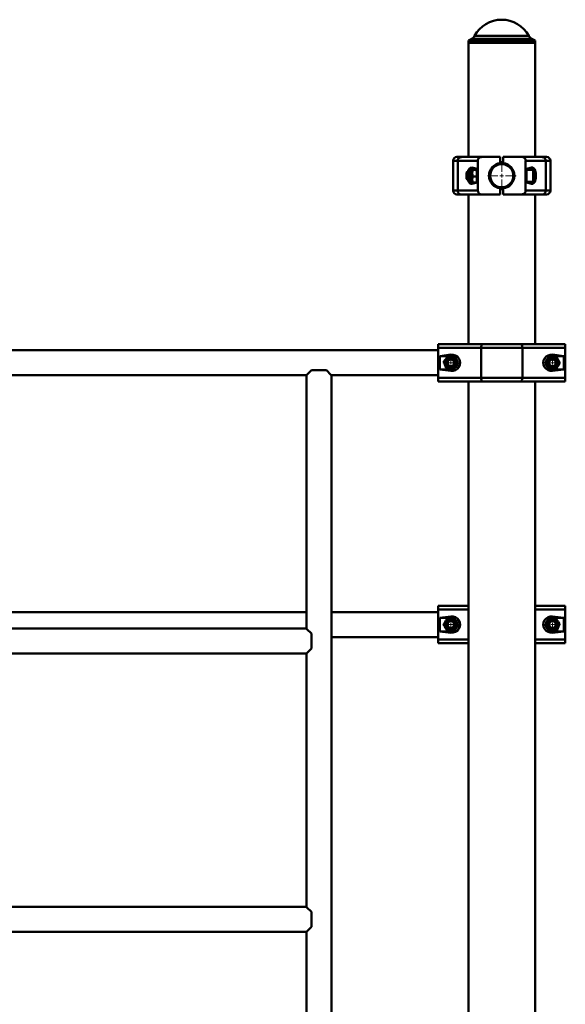
# Paper-space layout 'Лист1' of a CAD drawing. Units: millimetres. Extents: x -5303 to 7647, y -6660 to 3792.
# Drawn here: x 4494 to 5224, y 2476 to 3792 of the extents above; entities that cross this region are included whole.
import ezdxf

# ---------------------------------------------------------------- set-up
doc = ezdxf.new("R2010")
doc.units = ezdxf.units.MM

# ---------------------------------------------------------------- blocks, each defined once
blk = doc.blocks.new('SW_CENTERMARKSYMBOL_14')
at = {"color": 0, "linetype": 'Continuous', "lineweight": 18}
for p, q in [((-5, 0), (-10.75, 0)), ((0, 0), (-2.5, 0)), ((0, 5), (0, 10.75)), ((0, 0), (0, 2.5)), ((0, 0), (0, -2.5)), ((0, 0), (2.5, 0)), ((5, 0), (10.75, 0)), ((0, -5), (0, -10.75))]:
    blk.add_line(p, q, dxfattribs=at)
blk = doc.blocks.new('SW_CENTERMARKSYMBOL_15')
at = {"color": 0, "linetype": 'Continuous', "lineweight": 18}
for p, q in [((-5, 0), (-10.75, 0)), ((0, 0), (-2.5, 0)), ((0, 5), (0, 10.75)), ((0, 0), (0, 2.5)), ((0, 0), (0, -2.5)), ((0, 0), (2.5, 0)), ((5, 0), (10.75, 0)), ((0, -5), (0, -10.75))]:
    blk.add_line(p, q, dxfattribs=at)
blk = doc.blocks.new('SW_CENTERMARKSYMBOL_21')
at = {"color": 0, "linetype": 'Continuous', "lineweight": 18}
for p, q in [((-5, 0), (-10.75, 0)), ((0, 0), (-2.5, 0)), ((0, 5), (0, 10.75)), ((0, 0), (0, 2.5)), ((0, 0), (0, -2.5)), ((0, 0), (2.5, 0)), ((5, 0), (10.75, 0)), ((0, -5), (0, -10.75))]:
    blk.add_line(p, q, dxfattribs=at)
blk = doc.blocks.new('SW_CENTERMARKSYMBOL_23')
at = {"color": 0, "linetype": 'Continuous', "lineweight": 18}
for p, q in [((-5, 0), (-10.75, 0)), ((0, 0), (-2.5, 0)), ((0, 5), (0, 10.75)), ((0, 0), (0, 2.5)), ((0, 0), (0, -2.5)), ((0, 0), (2.5, 0)), ((5, 0), (10.75, 0)), ((0, -5), (0, -10.75))]:
    blk.add_line(p, q, dxfattribs=at)
blk = doc.blocks.new('SW_CENTERMARKSYMBOL_29')
at = {"color": 0, "linetype": 'Continuous', "lineweight": 18}
for p, q in [((0, 5), (0, 19.2)), ((-5, 0), (-19.2, 0)), ((0, 0), (-2.5, 0)), ((0, 0), (0, 2.5)), ((0, 0), (0, -2.5)), ((0, 0), (2.5, 0)), ((5, 0), (19.2, 0)), ((0, -5), (0, -19.2))]:
    blk.add_line(p, q, dxfattribs=at)

psp = doc.layouts.new('Лист1')

# ---------------------------------------------------------------- linework, layer by layer
at = {"color": 7, "linetype": 'Continuous', "lineweight": 50}
for p, q in [((5098.7, 3766.5), (5094.3, 3764)), ((5094.3, 3764), (5094.3, 3761)), ((5138.8, 3764), (5094.3, 3764)), ((5183.3, 3764), (5138.8, 3764)), ((5183.3, 3764), (5178.9, 3766.5)), ((5183.3, 3761), (5183.3, 3764)), ((5094.3, 3761), (5094.3, 3608.5)), ((5094.3, 3761), (5183.3, 3761)), ((5138.8, 3761), (5094.3, 3761)), ((5183.3, 3761), (5138.8, 3761)), ((5183.3, 3608.5), (5183.3, 3761)), ((5078.8, 3608.5), (5084.5, 3608.5)), ((5084.5, 3608.5), (5112.3, 3608.5)), ((5112.3, 3608.5), (5136.8, 3608.5)), ((5136.8, 3608.5), (5136.8, 3600.4)), ((5140.8, 3608.5), (5165.3, 3608.5)), ((5140.8, 3608.5), (5140.8, 3600.4)), ((5165.3, 3608.5), (5193.2, 3608.5)), ((5193.2, 3608.5), (5198.8, 3608.5)), ((5073.8, 3603.5), (5073.8, 3563.5)), ((5106.8, 3603.5), (5079.9, 3603.5)), ((5079.9, 3603.5), (5079.9, 3563.5)), ((5105.8, 3592.5), (5098.9, 3594.4)), ((5106.8, 3603.5), (5106.8, 3563.5)), ((5170.8, 3603.5), (5170.8, 3563.5)), ((5197.7, 3603.5), (5170.8, 3603.5)), ((5178.8, 3594.4), (5171.8, 3592.5)), ((5197.7, 3603.5), (5197.7, 3563.5)), ((5203.8, 3563.5), (5203.8, 3603.5)), ((5092.4, 3588.5), (5091.8, 3587.9)), ((5091.8, 3587.9), (5091.8, 3579.2)), ((5095.8, 3588.5), (5092.4, 3588.5)), ((5092.4, 3588.5), (5092.4, 3578.6)), ((5095.8, 3576.2), (5095.8, 3590.7)), ((5099.3, 3591.7), (5096.8, 3591.7)), ((5099.4, 3591.9), (5099.3, 3591.7)), ((5099.3, 3575.2), (5099.3, 3591.7)), ((5100.1, 3592.4), (5103.2, 3592.4)), ((5100.1, 3591.3), (5105, 3591.3)), ((5100.1, 3582.5), (5105, 3582.5)), ((5105.8, 3591.7), (5105.7, 3591.9)), ((5105.8, 3574.5), (5105.8, 3592.5)), ((5123.1, 3588.5), (5122.6, 3588.5)), ((5155.1, 3588.5), (5154.5, 3588.5)), ((5171.8, 3592.5), (5171.8, 3574.5)), ((5180.8, 3591.5), (5171.8, 3591.5)), ((5181.8, 3590.5), (5181.8, 3576.7)), ((5091.8, 3579.2), (5091.8, 3579.1)), ((5091.8, 3579.1), (5092.4, 3578.5)), ((5092.4, 3578.6), (5092.4, 3578.5)), ((5092.4, 3578.5), (5095.8, 3578.5)), ((5096.8, 3575.2), (5099.3, 3575.2)), ((5098.9, 3572.6), (5105.8, 3574.5)), ((5099.3, 3575.2), (5099.4, 3575.1)), ((5100.1, 3574.6), (5105, 3574.6)), ((5105.7, 3575.1), (5105.8, 3575.2)), ((5122.6, 3578.5), (5123.1, 3578.5)), ((5136.8, 3566.6), (5136.8, 3558.5)), ((5140.8, 3566.6), (5140.8, 3558.5)), ((5154.5, 3578.5), (5155.1, 3578.5)), ((5171.8, 3575.5), (5180.8, 3575.5)), ((5171.8, 3574.5), (5178.8, 3572.6)), ((5181.8, 3576.7), (5181.8, 3576.5)), ((5084.5, 3558.5), (5078.8, 3558.5)), ((5079.9, 3563.5), (5106.8, 3563.5)), ((5112.3, 3558.5), (5084.5, 3558.5)), ((5094.3, 3558.5), (5094.3, 3358.5)), ((5112.3, 3558.5), (5136.8, 3558.5)), ((5140.8, 3558.5), (5165.3, 3558.5)), ((5193.2, 3558.5), (5165.3, 3558.5)), ((5170.8, 3563.5), (5197.7, 3563.5)), ((5183.3, 3358.5), (5183.3, 3558.5)), ((5198.8, 3558.5), (5193.2, 3558.5)), ((5053.8, 3353.5), (5053.8, 3358.5)), ((5053.8, 3358.5), (5113.4, 3358.5)), ((5113.4, 3358.5), (5164.2, 3358.5)), ((5164.2, 3358.5), (5223.8, 3358.5)), ((5223.8, 3358.5), (5223.8, 3353.5)), ((5053.8, 3350.2), (3934.8, 3350.2)), ((5053.8, 3313.5), (5053.8, 3353.5)), ((5111.3, 3353.5), (5053.8, 3353.5)), ((5070.8, 3344.4), (5056, 3342.5)), ((5070.8, 3344.4), (5070.8, 3342.5)), ((5111.3, 3313.5), (5111.3, 3353.5)), ((5166.4, 3353.5), (5111.3, 3353.5)), ((5166.4, 3313.5), (5166.4, 3353.5)), ((5223.8, 3353.5), (5166.4, 3353.5)), ((5221.7, 3342.5), (5206.8, 3344.4)), ((5206.8, 3344.4), (5206.8, 3342.5)), ((5223.8, 3313.5), (5223.8, 3353.5)), ((5056, 3342.5), (5056, 3324.5)), ((5067.5, 3342.5), (5056, 3342.5)), ((5070.8, 3342.5), (5068.5, 3342.5)), ((5221.7, 3342.5), (5206.8, 3342.5)), ((5221.7, 3324.5), (5221.7, 3342.5)), ((4111.3, 3316.8), (4877.3, 3316.8)), ((4877.6, 3317.1), (4877.6, 2978.5)), ((4878, 3317.5), (4878.3, 3317.5)), ((4884.3, 3323.5), (4878.2, 3317.4)), ((4878.2, 3317.4), (4878.2, 3317.5)), ((4904.3, 3323.5), (4884.3, 3323.5)), ((4910.4, 3317.4), (4904.3, 3323.5)), ((4910.3, 3317.5), (4910.6, 3317.5)), ((4910.4, 3317.5), (4910.4, 3317.4)), ((4911, 1489.9), (4911, 3317.1)), ((4911.3, 3316.8), (5053.8, 3316.8)), ((5056, 3324.5), (5070.8, 3322.6)), ((5056, 3324.5), (5070.8, 3324.5)), ((5070.8, 3324.5), (5072, 3324.6)), ((5070.8, 3322.6), (5070.8, 3324.5)), ((5206.8, 3322.6), (5221.7, 3324.5)), ((5206.8, 3322.6), (5206.8, 3324.5)), ((5206.8, 3324.5), (5221.7, 3324.5)), ((5053.8, 3313.5), (5111.3, 3313.5)), ((5053.8, 3308.5), (5053.8, 3313.5)), ((5113.4, 3308.5), (5053.8, 3308.5)), ((5094.3, 3308.5), (5094.3, 1498.5)), ((5111.3, 3313.5), (5166.4, 3313.5)), ((5164.2, 3308.5), (5113.4, 3308.5)), ((5223.8, 3308.5), (5164.2, 3308.5)), ((5166.4, 3313.5), (5223.8, 3313.5)), ((5183.3, 1498.5), (5183.3, 3308.5)), ((5223.8, 3313.5), (5223.8, 3308.5)), ((5053.8, 3003.5), (5053.8, 3008.5)), ((5053.8, 3008.5), (5094.3, 3008.5)), ((5053.8, 3003.5), (5053.8, 2963.5)), ((5183.3, 3008.5), (5223.8, 3008.5)), ((5223.8, 3008.5), (5223.8, 3003.5)), ((5223.8, 3003.5), (5223.8, 2963.5)), ((4877.6, 3000.2), (4111, 3000.2)), ((5053.8, 3000.2), (4911, 3000.2)), ((5070.8, 2994.4), (5056, 2992.5)), ((5056, 2992.5), (5056, 2974.5)), ((5070.8, 2992.5), (5056, 2992.5)), ((5070.8, 2994.4), (5070.8, 2992.5)), ((5221.7, 2992.5), (5206.8, 2994.4)), ((5206.8, 2994.4), (5206.8, 2992.5)), ((5221.7, 2992.5), (5206.8, 2992.5)), ((5221.7, 2974.5), (5221.7, 2992.5)), ((4877.9, 2978.2), (4110.7, 2978.2)), ((4878.2, 2977.6), (4878.3, 2977.6)), ((4884.3, 2971.5), (4878.2, 2977.6)), ((4878.3, 2977.8), (4878.3, 2977.5)), ((5056, 2974.5), (5070.8, 2972.6)), ((5056, 2974.5), (5070.8, 2974.5)), ((5070.8, 2972.6), (5070.8, 2974.5)), ((5206.8, 2972.6), (5221.7, 2974.5)), ((5206.8, 2972.6), (5206.8, 2974.5)), ((5206.8, 2974.5), (5221.7, 2974.5)), ((4884.3, 2951.5), (4884.3, 2971.5)), ((4911, 2966.8), (5053.8, 2966.8)), ((5053.8, 2958.5), (5053.8, 2963.5)), ((5223.8, 2963.5), (5223.8, 2958.5)), ((4878.2, 2945.4), (4884.3, 2951.5)), ((5094.3, 2958.5), (5053.8, 2958.5)), ((5223.8, 2958.5), (5183.3, 2958.5)), ((4110.7, 2944.8), (4877.9, 2944.8)), ((4877.6, 2944.5), (4877.6, 2606.5)), ((4878.3, 2945.4), (4878.2, 2945.4)), ((4878.3, 2945.5), (4878.3, 2945.2)), ((4877.9, 2606.2), (4110.7, 2606.2)), ((4878.3, 2605.8), (4878.3, 2605.5)), ((4878.2, 2605.6), (4878.3, 2605.6)), ((4884.3, 2599.5), (4878.2, 2605.6)), ((4884.3, 2579.5), (4884.3, 2599.5)), ((4878.2, 2573.4), (4884.3, 2579.5)), ((4110.7, 2572.8), (4877.9, 2572.8)), ((4877.6, 2572.5), (4877.6, 2234.5)), ((4878.3, 2573.4), (4878.2, 2573.4)), ((4878.3, 2573.5), (4878.3, 2573.2))]:
    psp.add_line(p, q, dxfattribs=at)
at = {"color": 8, "linetype": 'Continuous', "lineweight": 50}
for p, q in [((5138.8, 3766.5), (5098.7, 3766.5)), ((5102.5, 3770.4), (5138.8, 3770.4)), ((5138.8, 3770.4), (5175.1, 3770.4)), ((5178.9, 3766.5), (5138.8, 3766.5)), ((5079.9, 3603.5), (5073.8, 3603.5)), ((5203.8, 3603.5), (5197.7, 3603.5)), ((5096.8, 3591.7), (5096.8, 3575.2)), ((5180.8, 3575.5), (5180.8, 3591.5)), ((5073.8, 3563.5), (5079.9, 3563.5)), ((5197.7, 3563.5), (5203.8, 3563.5)), ((5094.3, 3003.5), (5053.8, 3003.5)), ((5223.8, 3003.5), (5183.3, 3003.5)), ((5053.8, 2963.5), (5094.3, 2963.5)), ((5183.3, 2963.5), (5223.8, 2963.5))]:
    psp.add_line(p, q, dxfattribs=at)
at = {"color": 7, "linetype": 'Continuous', "lineweight": 50, "flags": 128}
for points in [[(5113.4, 3358.5), (5113, 3358.4), (5112.6, 3358.1), (5112.2, 3357.7), (5111.9, 3357), (5111.6, 3356.3), (5111.4, 3355.4), (5111.3, 3354.5), (5111.3, 3353.5)], [(5164.2, 3358.5), (5164.6, 3358.4), (5165, 3358.1), (5165.4, 3357.7), (5165.7, 3357), (5166, 3356.3), (5166.2, 3355.4), (5166.3, 3354.5), (5166.4, 3353.5)], [(5206.8, 3342.5), (5204.9, 3342.3), (5204, 3342.1)], [(5203.5, 3325.1), (5204.9, 3324.7), (5206.8, 3324.5)], [(5111.3, 3313.5), (5111.3, 3312.5), (5111.4, 3311.6), (5111.6, 3310.7), (5111.9, 3310), (5112.2, 3309.3), (5112.6, 3308.9), (5113, 3308.6), (5113.4, 3308.5)], [(5166.4, 3313.5), (5166.3, 3312.5), (5166.2, 3311.6), (5166, 3310.7), (5165.7, 3310), (5165.4, 3309.3), (5165, 3308.9), (5164.6, 3308.6), (5164.2, 3308.5)], [(5074, 2991.9), (5072.7, 2992.3), (5070.8, 2992.5)], [(5070.8, 2974.5), (5072.7, 2974.7), (5073.8, 2975)], [(5204.9, 2974.7), (5204.9, 2974.7), (5206.8, 2974.5)]]:
    psp.add_lwpolyline(points, dxfattribs=at)
at = {"color": 7, "linetype": 'Continuous', "lineweight": 50}
for centre, radius in [((5138.8, 3583.5), 16.5), ((5138.8, 3583.5), 15.5), ((5070.8, 3333.5), 8.25), ((5070.8, 3333.5), 7.25), ((5070.8, 3333.5), 5.25), ((5070.8, 3333.5), 5), ((5070.8, 3333.5), 4.45), ((5206.8, 3333.5), 8.25), ((5206.8, 3333.5), 7.25), ((5206.8, 3333.5), 5.25), ((5206.8, 3333.5), 5), ((5206.8, 3333.5), 4.45), ((5070.8, 2983.5), 8.25), ((5070.8, 2983.5), 7.25), ((5070.8, 2983.5), 5.25), ((5070.8, 2983.5), 5), ((5070.8, 2983.5), 4.45), ((5206.8, 2983.5), 8.25), ((5206.8, 2983.5), 7.25), ((5206.8, 2983.5), 5.25), ((5206.8, 2983.5), 5), ((5206.8, 2983.5), 4.45)]:
    psp.add_circle(centre, radius, dxfattribs=at)
for centre, radius, start, end in [((5138.8, 3750.7), 41.3, 28.56, 151.44), ((5093.7, 3775.2), 10, 300, 331.44), ((5183.9, 3775.2), 10, 208.56, 240), ((5078.8, 3603.5), 5, 90, 180), ((5084.7, 3603.7), 4.78, 92.9696, 182.6896), ((5192.9, 3603.7), 4.78, 357.3104, 87.0304), ((5198.8, 3603.5), 5, 0, 90), ((5138.8, 3583.5), 17, 96.7563, 263.2437), ((5138.8, 3583.5), 17, 276.7563, 83.2437), ((5096.8, 3590.7), 1, 90, 180), ((5180.8, 3590.5), 1, 0, 90), ((5096.8, 3576.2), 1, 180, 270), ((5180.8, 3576.5), 1, 270, 360), ((5078.8, 3563.5), 5, 180, 270), ((5084.7, 3563.3), 4.78, 177.3104, 267.0304), ((5192.9, 3563.3), 4.78, 272.9696, 2.6896), ((5198.8, 3563.5), 5, 270, 0), ((5070.8, 3333.5), 9, 60.7255, 90), ((5070.8, 3333.5), 9, 300.9059, 339.3473), ((5070.8, 3333.5), 9, 358.7579, 36.9711), ((5206.8, 3333.5), 9, 130.0837, 167.0195), ((5206.8, 3333.5), 9, 191.1449, 228.7398), ((5070.8, 2983.5), 9, 12.1401, 49.4565), ((5206.8, 2983.5), 9, 135.0601, 174.5744), ((5206.8, 2983.5), 9, 90, 115.6876), ((5070.8, 2983.5), 9, 310.8305, 347.918), ((5206.8, 2983.5), 9, 197.2917, 234.1363)]:
    psp.add_arc(centre, radius, start, end, dxfattribs=at)
for centre, major_axis, ratio, start_param, end_param in [((5112.3, 3603.5), (5.52, 0), 0.905804, 1.570796, 3.141593), ((5165.3, 3603.5), (5.52, 0), 0.905804, 0, 1.570796), ((5098.2, 3583.5), (0, 10.9), 0.471476, 6.157519, 7.379746), ((5179.4, 3583.5), (0, 10.9), 0.471476, 3.015927, 6.408851), ((5098.2, 3583.5), (0, 10.9), 0.471476, 2.045032, 3.267259), ((5112.3, 3563.5), (-5.52, 0), 0.905804, 0, 1.570796), ((5165.3, 3563.5), (-5.52, 0), 0.905804, 1.570796, 3.141593), ((5072.2, 3333.5), (11, 0), 0.992114, 4.586723, 7.979648), ((5205.4, 3333.5), (11, 0), 0.992114, 1.44513, 4.838055), ((5072.2, 2983.5), (11, 0), 0.992114, 4.586723, 7.979648), ((5205.4, 2983.5), (11, 0), 0.992114, 1.44513, 4.838055)]:
    psp.add_ellipse(centre, major_axis=major_axis, ratio=ratio, start_param=start_param, end_param=end_param, dxfattribs=at)
for points, knots in [([(5100.1, 3591.3), (5100.1, 3591.4), (5099.9, 3591.4), (5099.7, 3591.5), (5099.5, 3591.6), (5099.5, 3591.7), (5099.4, 3591.8), (5099.4, 3591.9), (5099.4, 3591.9), (5099.4, 3592), (5099.5, 3592), (5099.6, 3592.1), (5099.8, 3592.2), (5100, 3592.3), (5100.1, 3592.4)], [0, 0, 0, 0, 0.092772, 0.185703, 0.279255, 0.373088, 0.435418, 0.497856, 0.560624, 0.623504, 0.68755, 0.751698, 0.880598, 1, 1, 1, 1]), ([(5100.1, 3582.5), (5100, 3582.9), (5099.8, 3583.5), (5099.6, 3584.6), (5099.4, 3585.8), (5099.4, 3587.1), (5099.5, 3588.3), (5099.6, 3589.3), (5099.8, 3590.3), (5100, 3591), (5100.1, 3591.3)], [0, 0, 0, 0, 0.132032, 0.215406, 0.378303, 0.534989, 0.649877, 0.765396, 0.882503, 1, 1, 1, 1]), ([(5100.1, 3574.6), (5100, 3575), (5099.8, 3575.5), (5099.6, 3576.5), (5099.4, 3577.6), (5099.4, 3578.7), (5099.5, 3579.8), (5099.6, 3580.7), (5099.8, 3581.6), (5100, 3582.2), (5100.1, 3582.5)], [0, 0, 0, 0, 0.1320325, 0.2143263, 0.3765452, 0.5349889, 0.649877, 0.765396, 0.8825029, 1, 1, 1, 1]), ([(5105.3, 3592.2), (5105.4, 3592.2), (5105.5, 3592.1), (5105.7, 3592), (5105.7, 3591.9), (5105.7, 3591.9), (5105.7, 3591.8), (5105.7, 3591.7), (5105.6, 3591.6), (5105.4, 3591.5), (5105.2, 3591.4), (5105.1, 3591.4), (5105, 3591.3)], [0, 0, 0, 0, 0.129973, 0.274625, 0.348226, 0.42196, 0.496106, 0.57039, 0.677067, 0.784081, 0.891936, 1, 1, 1, 1]), ([(5105, 3591.3), (5105.2, 3590.6), (5105.6, 3589), (5105.8, 3586.7), (5105.6, 3584.5), (5105.2, 3583.2), (5105, 3582.5)], [0, 0, 0, 0, 0.264605, 0.534948, 0.765343, 1, 1, 1, 1]), ([(5105, 3582.5), (5105.2, 3581.8), (5105.6, 3580.4), (5105.8, 3578.4), (5105.6, 3576.4), (5105.2, 3575.2), (5105, 3574.6)], [0, 0, 0, 0, 0.264605, 0.534948, 0.765343, 1, 1, 1, 1]), ([(5099.4, 3575.1), (5099.4, 3575), (5099.5, 3575), (5099.5, 3574.9), (5099.7, 3574.8), (5099.9, 3574.7), (5100.1, 3574.7), (5100.1, 3574.6)], [0, 0, 0, 0, 0.093094, 0.31829, 0.544196, 0.771876, 1, 1, 1, 1]), ([(5105, 3574.6), (5105.1, 3574.7), (5105.2, 3574.7), (5105.4, 3574.8), (5105.6, 3574.9), (5105.7, 3575), (5105.7, 3575), (5105.7, 3575.1)], [0, 0, 0, 0, 0.225507, 0.451403, 0.678809, 0.906896, 1, 1, 1, 1]), ([(5067.7, 3342.7), (5067.4, 3342.4), (5066.9, 3341.8), (5066.1, 3340.9), (5065.3, 3339.9), (5064.3, 3338.9), (5063.5, 3337.9), (5062.8, 3337), (5062, 3336.2), (5061.5, 3335.6), (5061.3, 3335.4)], [0, 0, 0, 0, 0.1320325, 0.2143263, 0.3765452, 0.5349889, 0.649877, 0.765396, 0.8825029, 1, 1, 1, 1]), ([(5077.2, 3340.8), (5076.8, 3340.9), (5076, 3341), (5074.9, 3341.3), (5073.9, 3341.5), (5073.1, 3341.6), (5072.4, 3341.7), (5071.8, 3341.9), (5071.1, 3342), (5070.3, 3342.2), (5069.4, 3342.3), (5068.5, 3342.5), (5067.9, 3342.6), (5067.7, 3342.7)], [0, 0, 0, 0, 0.119405, 0.244421, 0.370045, 0.433964, 0.497999, 0.562391, 0.626903, 0.719548, 0.812485, 0.906151, 1, 1, 1, 1]), ([(5061.3, 3335.4), (5061.4, 3335), (5061.6, 3334.3), (5062, 3333.2), (5062.5, 3331.9), (5062.9, 3330.6), (5063.3, 3329.4), (5063.7, 3328.3), (5064.1, 3327.2), (5064.3, 3326.5), (5064.4, 3326.2)], [0, 0, 0, 0, 0.132032, 0.215406, 0.378303, 0.534989, 0.649877, 0.765396, 0.882503, 1, 1, 1, 1]), ([(5074, 3324.3), (5074.2, 3324.6), (5074.7, 3325.2), (5075.5, 3326.1), (5076.3, 3327.1), (5077.3, 3328.1), (5078.1, 3329.1), (5078.9, 3330), (5079.6, 3330.8), (5080.1, 3331.4), (5080.3, 3331.6)], [0, 0, 0, 0, 0.132033, 0.214326, 0.376545, 0.534989, 0.649877, 0.765396, 0.882503, 1, 1, 1, 1]), ([(5080.3, 3331.6), (5080.2, 3332), (5080, 3332.7), (5079.6, 3333.8), (5079.2, 3335.1), (5078.7, 3336.4), (5078.3, 3337.6), (5077.9, 3338.7), (5077.5, 3339.8), (5077.3, 3340.5), (5077.2, 3340.8)], [0, 0, 0, 0, 0.132032, 0.215406, 0.378303, 0.534989, 0.649877, 0.765396, 0.882503, 1, 1, 1, 1]), ([(5202.1, 3342), (5201.9, 3341.6), (5201.5, 3341), (5200.9, 3340), (5200.2, 3338.9), (5199.5, 3337.7), (5198.9, 3336.6), (5198.3, 3335.6), (5197.7, 3334.6), (5197.3, 3334), (5197.1, 3333.7)], [0, 0, 0, 0, 0.132033, 0.214326, 0.376545, 0.534989, 0.649877, 0.765396, 0.882503, 1, 1, 1, 1]), ([(5197.1, 3333.7), (5197.3, 3333.3), (5197.6, 3332.7), (5198.2, 3331.6), (5198.9, 3330.5), (5199.6, 3329.2), (5200.2, 3328.1), (5200.7, 3327.1), (5201.3, 3326.2), (5201.6, 3325.5), (5201.8, 3325.2)], [0, 0, 0, 0, 0.132032, 0.215406, 0.378303, 0.534989, 0.649877, 0.765396, 0.882503, 1, 1, 1, 1]), ([(5211.8, 3341.8), (5211.4, 3341.8), (5210.7, 3341.8), (5209.5, 3341.9), (5208.4, 3341.9), (5207.6, 3341.9), (5207, 3341.9), (5206.3, 3341.9), (5205.6, 3341.9), (5204.8, 3341.9), (5203.9, 3342), (5203, 3342), (5202.4, 3342), (5202.1, 3342)], [0, 0, 0, 0, 0.119405, 0.244421, 0.370045, 0.433964, 0.497999, 0.562391, 0.626903, 0.719548, 0.812485, 0.906151, 1, 1, 1, 1]), ([(5211.5, 3325), (5211.7, 3325.4), (5212.1, 3326), (5212.7, 3327), (5213.4, 3328.1), (5214.1, 3329.3), (5214.8, 3330.4), (5215.4, 3331.4), (5215.9, 3332.4), (5216.3, 3333), (5216.5, 3333.3)], [0, 0, 0, 0, 0.132033, 0.214326, 0.376545, 0.534989, 0.649877, 0.765396, 0.882503, 1, 1, 1, 1]), ([(5216.5, 3333.3), (5216.3, 3333.7), (5216, 3334.3), (5215.4, 3335.4), (5214.8, 3336.5), (5214.1, 3337.8), (5213.4, 3338.9), (5212.9, 3339.9), (5212.3, 3340.8), (5212, 3341.5), (5211.8, 3341.8)], [0, 0, 0, 0, 0.132032, 0.215406, 0.378303, 0.534989, 0.649877, 0.765396, 0.882503, 1, 1, 1, 1]), ([(4877.3, 3316.8), (4877.3, 3316.8), (4877.3, 3316.8), (4877.7, 3317.2), (4878, 3317.5)], [0, 0, 0, 0, 0.285674, 1, 1, 1, 1]), ([(4910.6, 3317.5), (4910.8, 3317.4), (4911.1, 3317), (4911.3, 3316.8), (4911.3, 3316.8), (4911.3, 3316.8)], [0, 0, 0, 0, 0.361447, 0.81506, 1, 1, 1, 1]), ([(5064.4, 3326.2), (5064.7, 3326.1), (5065.3, 3326), (5066.2, 3325.8), (5067.1, 3325.7), (5067.9, 3325.5), (5068.6, 3325.4), (5069.2, 3325.3), (5069.8, 3325.1), (5070.4, 3325), (5071, 3324.9), (5071.8, 3324.7), (5072.8, 3324.5), (5073.6, 3324.4), (5074, 3324.3)], [0, 0, 0, 0, 0.092772, 0.185703, 0.279255, 0.373088, 0.435418, 0.497856, 0.560624, 0.623504, 0.68755, 0.751698, 0.880598, 1, 1, 1, 1]), ([(5201.8, 3325.2), (5202.1, 3325.2), (5202.7, 3325.2), (5203.6, 3325.2), (5204.5, 3325.1), (5205.3, 3325.1), (5206, 3325.1), (5206.6, 3325.1), (5207.3, 3325.1), (5207.9, 3325.1), (5208.5, 3325.1), (5209.3, 3325.1), (5210.4, 3325), (5211.1, 3325), (5211.5, 3325)], [0, 0, 0, 0, 0.092772, 0.185703, 0.279255, 0.373088, 0.435418, 0.497856, 0.560624, 0.623504, 0.68755, 0.751698, 0.880598, 1, 1, 1, 1]), ([(5066, 2991.9), (5065.8, 2991.5), (5065.4, 2990.9), (5064.8, 2989.9), (5064.2, 2988.8), (5063.4, 2987.5), (5062.8, 2986.4), (5062.2, 2985.4), (5061.7, 2984.5), (5061.3, 2983.8), (5061.1, 2983.5)], [0, 0, 0, 0, 0.132033, 0.214326, 0.376545, 0.534989, 0.649877, 0.765396, 0.882503, 1, 1, 1, 1]), ([(5075.7, 2991.9), (5075.4, 2991.9), (5074.8, 2991.9), (5073.9, 2991.9), (5073, 2991.9), (5072.2, 2991.9), (5071.4, 2991.9), (5070.8, 2991.9), (5070.2, 2991.9), (5069.6, 2991.9), (5069, 2991.9), (5068.1, 2991.9), (5067.1, 2991.9), (5066.3, 2991.9), (5066, 2991.9)], [0, 0, 0, 0, 0.092772, 0.185703, 0.279255, 0.373088, 0.435418, 0.497856, 0.560624, 0.623504, 0.68755, 0.751698, 0.880598, 1, 1, 1, 1]), ([(5080.5, 2983.5), (5080.3, 2983.9), (5080, 2984.5), (5079.4, 2985.5), (5078.7, 2986.6), (5078, 2987.9), (5077.3, 2989), (5076.8, 2990), (5076.2, 2990.9), (5075.8, 2991.6), (5075.7, 2991.9)], [0, 0, 0, 0, 0.132032, 0.215406, 0.378303, 0.534989, 0.649877, 0.765396, 0.882503, 1, 1, 1, 1]), ([(5201.1, 2991.3), (5200.9, 2991), (5200.7, 2990.3), (5200.2, 2989.2), (5199.6, 2988), (5199.1, 2986.7), (5198.5, 2985.6), (5198.1, 2984.5), (5197.6, 2983.5), (5197.3, 2982.8), (5197.2, 2982.5)], [0, 0, 0, 0, 0.132033, 0.214326, 0.376545, 0.534989, 0.649877, 0.765396, 0.882503, 1, 1, 1, 1]), ([(5210.8, 2992.4), (5210.5, 2992.3), (5209.9, 2992.3), (5209, 2992.2), (5208.1, 2992.1), (5207.3, 2992), (5206.6, 2991.9), (5206, 2991.9), (5205.3, 2991.8), (5204.7, 2991.7), (5204.1, 2991.7), (5203.3, 2991.6), (5202.3, 2991.5), (5201.5, 2991.4), (5201.1, 2991.3)], [0, 0, 0, 0, 0.092772, 0.185703, 0.279255, 0.373088, 0.435418, 0.497856, 0.560624, 0.623504, 0.68755, 0.751698, 0.880598, 1, 1, 1, 1]), ([(5216.5, 2984.5), (5216.2, 2984.9), (5215.8, 2985.4), (5215.1, 2986.4), (5214.3, 2987.4), (5213.5, 2988.6), (5212.7, 2989.6), (5212.1, 2990.5), (5211.4, 2991.5), (5211, 2992.1), (5210.8, 2992.4)], [0, 0, 0, 0, 0.132032, 0.215406, 0.378303, 0.534989, 0.649877, 0.765396, 0.882503, 1, 1, 1, 1]), ([(4877.7, 2978.5), (4877.6, 2978.5), (4877.6, 2978.5), (4878, 2978.1), (4878.3, 2977.8)], [0, 0, 0, 0, 0.285674, 1, 1, 1, 1]), ([(5061.1, 2983.5), (5061.3, 2983.1), (5061.7, 2982.5), (5062.3, 2981.5), (5062.9, 2980.4), (5063.6, 2979.1), (5064.3, 2978), (5064.8, 2977), (5065.4, 2976.1), (5065.8, 2975.4), (5066, 2975.1)], [0, 0, 0, 0, 0.132032, 0.215406, 0.378303, 0.534989, 0.649877, 0.765396, 0.882503, 1, 1, 1, 1]), ([(5066, 2975.1), (5066.3, 2975.1), (5067.1, 2975.1), (5068.3, 2975.1), (5069.3, 2975.1), (5070.2, 2975.1), (5070.8, 2975.1), (5071.4, 2975.1), (5072.2, 2975.1), (5073, 2975.1), (5073.9, 2975.1), (5074.8, 2975.1), (5075.4, 2975.1), (5075.7, 2975.1)], [0, 0, 0, 0, 0.119405, 0.244421, 0.370045, 0.433964, 0.497999, 0.562391, 0.626903, 0.719548, 0.812485, 0.906151, 1, 1, 1, 1]), ([(5075.7, 2975.1), (5075.9, 2975.5), (5076.2, 2976), (5076.8, 2977.1), (5077.5, 2978.2), (5078.2, 2979.5), (5078.8, 2980.6), (5079.4, 2981.6), (5080, 2982.5), (5080.3, 2983.2), (5080.5, 2983.5)], [0, 0, 0, 0, 0.1320325, 0.2143263, 0.3765452, 0.5349889, 0.649877, 0.765396, 0.8825029, 1, 1, 1, 1]), ([(5197.2, 2982.5), (5197.4, 2982.1), (5197.8, 2981.6), (5198.5, 2980.6), (5199.3, 2979.5), (5200.1, 2978.4), (5200.9, 2977.4), (5201.5, 2976.5), (5202.2, 2975.5), (5202.6, 2974.9), (5202.9, 2974.6)], [0, 0, 0, 0, 0.132032, 0.215406, 0.378303, 0.534989, 0.649877, 0.765396, 0.882503, 1, 1, 1, 1]), ([(5202.9, 2974.6), (5203.2, 2974.7), (5204, 2974.8), (5205.2, 2974.9), (5206.2, 2975), (5207, 2975.1), (5207.7, 2975.1), (5208.3, 2975.2), (5209, 2975.3), (5209.8, 2975.4), (5210.7, 2975.5), (5211.6, 2975.6), (5212.2, 2975.6), (5212.5, 2975.7)], [0, 0, 0, 0, 0.119405, 0.244421, 0.370045, 0.433964, 0.497999, 0.562391, 0.626903, 0.719548, 0.812485, 0.906151, 1, 1, 1, 1]), ([(5212.5, 2975.7), (5212.7, 2976), (5213, 2976.7), (5213.5, 2977.8), (5214, 2979), (5214.6, 2980.3), (5215.1, 2981.4), (5215.5, 2982.5), (5216, 2983.5), (5216.3, 2984.2), (5216.5, 2984.5)], [0, 0, 0, 0, 0.132033, 0.214326, 0.376545, 0.534989, 0.649877, 0.765396, 0.882503, 1, 1, 1, 1]), ([(4878.3, 2945.2), (4878.2, 2945), (4877.8, 2944.7), (4877.6, 2944.5), (4877.6, 2944.5), (4877.6, 2944.5)], [0, 0, 0, 0, 0.417355, 0.84639, 1, 1, 1, 1]), ([(4877.6, 2606.5), (4877.6, 2606.5), (4877.6, 2606.5), (4877.9, 2606.2), (4878.2, 2605.9), (4878.3, 2605.8)], [0, 0, 0, 0, 0.263977, 0.694434, 1, 1, 1, 1]), ([(4878.3, 2573.2), (4878.2, 2573), (4877.8, 2572.7), (4877.6, 2572.5), (4877.6, 2572.5), (4877.6, 2572.5)], [0, 0, 0, 0, 0.417355, 0.84639, 1, 1, 1, 1])]:
    psp.add_open_spline(points, degree=3, knots=knots, dxfattribs=at)

# ---------------------------------------------------------------- block references
at = {"color": 7, "linetype": 'Continuous', "lineweight": 0}
for name, p in [('SW_CENTERMARKSYMBOL_29', (5138.8, 3583.5)), ('SW_CENTERMARKSYMBOL_23', (5070.8, 3333.5)), ('SW_CENTERMARKSYMBOL_21', (5206.8, 3333.5)), ('SW_CENTERMARKSYMBOL_15', (5070.8, 2983.5)), ('SW_CENTERMARKSYMBOL_14', (5206.8, 2983.5))]:
    psp.add_blockref(name, p, dxfattribs=at)

doc.saveas('drawing.dxf')
